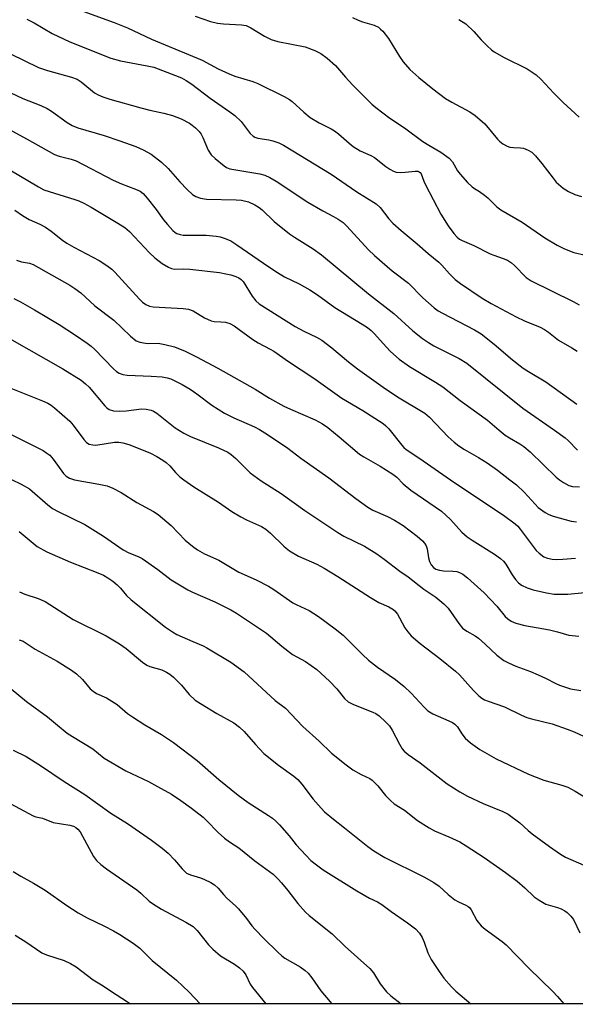
# Model space of a CAD drawing. Units: inches. Extents: x 1225771 to 1231771, y 581453 to 585454.
# Drawn here: x 1230397 to 1230552, y 581453 to 581729 of the extents above; entities that cross this region are included whole.
import ezdxf

# ---------------------------------------------------------------- set-up
doc = ezdxf.new("R2010")
doc.units = ezdxf.units.IN
doc.header["$MEASUREMENT"] = 0
doc.layers.add('NTRL-Trees', color=3, linetype='Continuous')
doc.layers.add('Undefined', color=1, linetype='Continuous')

msp = doc.modelspace()

# ---------------------------------------------------------------- linework, layer by layer
at = {"layer": 'NTRL-Trees'}
msp.add_polyline3d([(1226026.81, 585453.73, 0), (1231771.4, 585453.15, 0), (1231771.23, 582754.2, 0), (1231702.94, 582761.81, 0), (1231634.45, 582659.07, 0), (1231661.08, 582560.13, 0), (1231771.21, 582478.25, 0), (1231771.14, 581453.27, 0), (1226620.92, 581453.78, 0)], dxfattribs=at)
at = {"layer": 'Undefined'}
for points, elevation in [([(1230394.26, 581600.34), (1230396.96, 581599.04), (1230399.31, 581597.75), (1230404.39, 581593.22), (1230405.75, 581592.19), (1230407.3, 581591.37), (1230414.83, 581587.74), (1230419.98, 581584.48), (1230425.55, 581580.68), (1230427.13, 581579.83), (1230429.75, 581578.74), (1230430.85, 581578.17), (1230435.26, 581575.11), (1230439.05, 581572.26), (1230443.71, 581569.39), (1230445, 581568.75), (1230451.24, 581566.04), (1230455.72, 581563.85), (1230457.34, 581562.91), (1230465.74, 581557.28), (1230470.08, 581553.67), (1230473.07, 581551.35), (1230476.72, 581549.3), (1230479.91, 581547.08), (1230483.45, 581543.82), (1230485.45, 581541.64), (1230487.61, 581539), (1230488.66, 581538.07), (1230490.19, 581537.28), (1230495.62, 581535.15), (1230496.39, 581534.76), (1230497.32, 581534.09), (1230499.27, 581532.37), (1230500.23, 581531.31), (1230500.97, 581530.08), (1230503.07, 581526.13), (1230503.86, 581524.9), (1230504.42, 581524.24), (1230505.54, 581523.32), (1230508.83, 581520.95), (1230516.44, 581515.08), (1230519.96, 581512.82), (1230522.16, 581511.62), (1230526.53, 581509.56), (1230532.04, 581507.32), (1230533.56, 581506.52), (1230536.83, 581504.09), (1230539.2, 581501.96), (1230540.3, 581501.06), (1230545.15, 581497.45), (1230548.22, 581495.36), (1230549.6, 581494.52), (1230554.74, 581492.24)], 522), ([(1230396.39, 581585.79), (1230401.41, 581581.61), (1230404.15, 581580.1), (1230410.76, 581577.21), (1230418.44, 581574.24), (1230420.04, 581573.51), (1230421.27, 581572.8), (1230422.63, 581571.85), (1230423.82, 581570.85), (1230424.75, 581569.88), (1230426.49, 581567.84), (1230427.76, 581566.65), (1230437.39, 581558.95), (1230439.37, 581557.66), (1230440.64, 581556.95), (1230445.06, 581554.92), (1230448, 581553.74), (1230449.01, 581553.22), (1230455.74, 581549.12), (1230459.52, 581546.49), (1230468.22, 581538.42), (1230471.1, 581536.26), (1230475.92, 581531.16), (1230480.57, 581526.98), (1230484.02, 581523.68), (1230488.14, 581520.39), (1230490.02, 581519), (1230492.27, 581517.65), (1230494.73, 581516.57), (1230495.41, 581516.12), (1230497.02, 581514.47), (1230499.13, 581511.79), (1230500.52, 581510.38), (1230501.59, 581509.46), (1230504.47, 581507.67), (1230508.13, 581504.78), (1230511.39, 581502.69), (1230512.86, 581501.91), (1230516.89, 581500.24), (1230519.96, 581498.77), (1230521.74, 581497.71), (1230526.81, 581494.43), (1230532.81, 581490.21), (1230536.07, 581487.76), (1230538.23, 581485.91), (1230540.84, 581483.41), (1230542.21, 581482.43), (1230544.17, 581481.35), (1230547.38, 581480.38), (1230548.43, 581479.98), (1230549.44, 581479.48), (1230550.14, 581479), (1230551.17, 581477.97), (1230551.88, 581477.05), (1230553.7, 581473.34)], 524), ([(1230396.49, 581568.89), (1230397.95, 581568.17), (1230401.7, 581566.96), (1230403.69, 581566.12), (1230411.53, 581561.08), (1230420.73, 581556.52), (1230424.49, 581554.28), (1230426.43, 581552.97), (1230431.01, 581549.17), (1230432.21, 581548.32), (1230433.07, 581547.97), (1230436.37, 581547.03), (1230437.68, 581546.38), (1230438.6, 581545.81), (1230439.62, 581544.97), (1230441.1, 581543.54), (1230441.89, 581542.69), (1230444.04, 581540.1), (1230445.74, 581538.54), (1230447.21, 581537.55), (1230451.79, 581534.8), (1230456.56, 581532.11), (1230458.21, 581530.9), (1230459.49, 581529.69), (1230462.63, 581526.06), (1230465.04, 581523.56), (1230469.16, 581520.3), (1230473.43, 581517.2), (1230474.53, 581516.27), (1230475.67, 581514.99), (1230478.82, 581510.78), (1230481.06, 581508.2), (1230482.06, 581507.18), (1230484.57, 581505.11), (1230487.64, 581502.76), (1230494.19, 581497.51), (1230495.87, 581496.31), (1230498.92, 581494.44), (1230509.9, 581488.97), (1230512.73, 581487.4), (1230514.19, 581486.42), (1230516.76, 581484.04), (1230518.61, 581482.58), (1230519.6, 581481.98), (1230521.71, 581481.07), (1230522.38, 581480.67), (1230522.72, 581480.37), (1230523.2, 581479.71), (1230524.76, 581476.71), (1230525.98, 581475.22), (1230527.08, 581474.29), (1230531.87, 581470.89), (1230533.02, 581469.98), (1230539.31, 581463.38), (1230546.08, 581456.84), (1230547.39, 581455.47), (1230549.17, 581453.39)], 526), ([(1230396.4, 581555.45), (1230397.48, 581555.01), (1230400.83, 581552.78), (1230407.03, 581549.45), (1230411.09, 581546.96), (1230412.42, 581545.87), (1230414.12, 581544.33), (1230416.3, 581541.7), (1230417.1, 581540.99), (1230418.03, 581540.41), (1230420.85, 581539.15), (1230422.37, 581538.26), (1230423.82, 581537.26), (1230426.75, 581534.81), (1230428.17, 581533.8), (1230431.6, 581531.57), (1230436.27, 581528.92), (1230439.63, 581526.62), (1230446.35, 581521.62), (1230452.36, 581516.25), (1230457.83, 581511.84), (1230460.59, 581509.81), (1230466.33, 581506.18), (1230467.44, 581505.39), (1230468.33, 581504.6), (1230469.36, 581503.53), (1230472.08, 581500.45), (1230474.1, 581497.94), (1230476.75, 581495.08), (1230478.23, 581493.6), (1230479.8, 581492.34), (1230481.67, 581491), (1230491.13, 581485.04), (1230494.66, 581482.99), (1230496.92, 581481.94), (1230498.15, 581481.26), (1230500.72, 581479.28), (1230505.33, 581476.13), (1230507.52, 581474.4), (1230508.68, 581473.19), (1230509.43, 581471.98), (1230509.99, 581470.66), (1230510.99, 581467.65), (1230511.94, 581465.8), (1230514.16, 581462.42), (1230515.52, 581460.57), (1230517.64, 581458.17), (1230518.85, 581456.91), (1230523.06, 581453.39)], 528), ([(1230394.09, 581541.65), (1230398.38, 581538.12), (1230404.32, 581533.88), (1230407.1, 581531.47), (1230409.87, 581529.28), (1230411.32, 581528.3), (1230417.03, 581524.84), (1230420.24, 581522.24), (1230426.31, 581518.73), (1230432.65, 581515.67), (1230435.21, 581514.34), (1230439.1, 581512.14), (1230441.69, 581510.43), (1230444.72, 581508.23), (1230447.98, 581505.68), (1230448.97, 581504.75), (1230452.17, 581501.39), (1230453.96, 581499.86), (1230455.37, 581498.79), (1230458, 581497.08), (1230462.44, 581493.52), (1230467.64, 581489.71), (1230469.07, 581488.36), (1230470.01, 581487.33), (1230471.77, 581485.14), (1230474.51, 581481.5), (1230476.66, 581479.1), (1230477.73, 581478.17), (1230484.2, 581472.98), (1230487.79, 581469.43), (1230494.74, 581463.27), (1230495.81, 581462.11), (1230497.65, 581459), (1230499.42, 581456.8), (1230500.66, 581455.68), (1230503.57, 581453.39)], 530), ([(1230394.64, 581524.46), (1230398.34, 581522.69), (1230402.35, 581520.24), (1230409, 581515.72), (1230414.77, 581512.09), (1230422.11, 581506.86), (1230426.74, 581503.93), (1230433.53, 581499.26), (1230436.5, 581497.04), (1230438.17, 581495.62), (1230439.99, 581493.75), (1230442.06, 581491.19), (1230443.35, 581490.04), (1230444.39, 581489.54), (1230447.26, 581488.68), (1230448.36, 581488.27), (1230450.18, 581487.41), (1230451.15, 581486.79), (1230452.22, 581485.83), (1230453.67, 581484.07), (1230454.64, 581483.05), (1230457.1, 581480.82), (1230457.91, 581479.98), (1230460.19, 581477.33), (1230461.66, 581475.25), (1230462.55, 581474.24), (1230464.99, 581471.7), (1230468.98, 581467.86), (1230470.06, 581466.88), (1230470.9, 581466.24), (1230475.23, 581463.74), (1230476.58, 581462.78), (1230477.4, 581462.03), (1230478.47, 581460.65), (1230481.01, 581457.05), (1230483.62, 581453.99), (1230484.06, 581453.39)], 532), ([(1230392.6, 581510.23), (1230400.28, 581506.08), (1230401.06, 581505.82), (1230402.91, 581505.45), (1230405.89, 581504.21), (1230410.58, 581503.47), (1230411.63, 581503.19), (1230412.31, 581502.86), (1230412.87, 581502.38), (1230413.48, 581501.56), (1230417.21, 581494.67), (1230418.08, 581493.59), (1230419.27, 581492.43), (1230420.91, 581491.21), (1230429.37, 581485.34), (1230430.46, 581484.43), (1230432.84, 581482.17), (1230434.01, 581481.31), (1230436.29, 581479.94), (1230443.14, 581476.28), (1230445.14, 581475.08), (1230446.32, 581473.92), (1230449.46, 581469.93), (1230450.66, 581468.72), (1230452.85, 581466.89), (1230456.74, 581464.53), (1230458.18, 581463.49), (1230459.18, 581462.57), (1230459.92, 581461.5), (1230461.18, 581458.94), (1230461.81, 581457.99), (1230465.59, 581453.4)], 534), ([(1230394.65, 581490.46), (1230396.79, 581489.2), (1230400.39, 581487.26), (1230403.65, 581485.23), (1230409.78, 581480.99), (1230412.94, 581478.9), (1230415.49, 581477.49), (1230420.31, 581475.18), (1230422.86, 581473.85), (1230424.62, 581472.82), (1230428.38, 581470.44), (1230430.18, 581468.96), (1230433.68, 581465.54), (1230440.54, 581460.02), (1230444.05, 581456.64), (1230447.1, 581453.4)], 536), ([(1230395.27, 581472.61), (1230398.2, 581470.77), (1230402.74, 581467.73), (1230404.07, 581467.14), (1230408.95, 581465.57), (1230410.73, 581464.73), (1230412.4, 581463.81), (1230417.15, 581460.1), (1230419.97, 581458.43), (1230422.25, 581456.83), (1230426.49, 581454.17), (1230427.63, 581453.4)], 538)]:
    msp.add_lwpolyline(points, dxfattribs=dict(at, elevation=elevation))
for points in [[(1230413.45, 581731.93, 498), (1230422.98, 581728.43, 498), (1230426.73, 581726.9, 498), (1230433.52, 581723.78, 498), (1230447.74, 581717.84, 498), (1230452.19, 581715.44, 498), (1230455.32, 581714.01, 498), (1230456.9, 581713.41, 498), (1230461.94, 581711.86, 498), (1230463.32, 581711.33, 498), (1230470.67, 581707.69, 498), (1230472.18, 581706.85, 498), (1230472.98, 581706.28, 498), (1230476.2, 581703.3, 498), (1230478.03, 581701.84, 498), (1230480.56, 581700.32, 498), (1230483.89, 581698.6, 498), (1230484.82, 581698.04, 498), (1230485.94, 581697.2, 498), (1230488.91, 581694.59, 498), (1230490.07, 581693.73, 498), (1230492.07, 581692.5, 498), (1230494.99, 581691.15, 498), (1230496.03, 581690.59, 498), (1230499.26, 581688.08, 498), (1230500.4, 581687.3, 498), (1230501.35, 581686.76, 498), (1230502.13, 581686.51, 498), (1230503.22, 581686.39, 498), (1230504.63, 581686.47, 498), (1230507.44, 581686.81, 498), (1230508.21, 581686.76, 498), (1230508.59, 581686.62, 498), (1230508.85, 581686.4, 498), (1230509.11, 581686.02, 498), (1230509.89, 581683.98, 498), (1230510.37, 581682.92, 498), (1230514.67, 581674.74, 498), (1230516.7, 581671.48, 498), (1230518.31, 581669.34, 498), (1230519.26, 581668.29, 498), (1230519.91, 581667.75, 498), (1230520.64, 581667.3, 498), (1230523.9, 581665.94, 498), (1230528.5, 581663.6, 498), (1230529.52, 581663.19, 498), (1230532.19, 581662.32, 498), (1230533.36, 581661.8, 498), (1230534.48, 581661.06, 498), (1230535.31, 581660.37, 498), (1230538.62, 581656.97, 498), (1230540.01, 581656.03, 498), (1230551.83, 581650.27, 498), (1230553.52, 581649.35, 498)], [(1230445.77, 581730.17, 496), (1230450.09, 581728.68, 496), (1230452.04, 581728.21, 496), (1230453.71, 581728.02, 496), (1230458.73, 581727.81, 496), (1230460.03, 581727.59, 496), (1230461.33, 581726.99, 496), (1230465.24, 581724.58, 496), (1230467.02, 581723.7, 496), (1230468.91, 581723.13, 496), (1230476.64, 581721.59, 496), (1230479.36, 581720.62, 496), (1230481, 581719.77, 496), (1230482.74, 581718.46, 496), (1230485.14, 581716.4, 496), (1230487.96, 581713.1, 496), (1230489.88, 581711.01, 496), (1230495.33, 581705.57, 496), (1230496.4, 581704.61, 496), (1230500.35, 581701.63, 496), (1230504.51, 581698.9, 496), (1230509.66, 581695.08, 496), (1230511.3, 581694.04, 496), (1230514.69, 581692.07, 496), (1230517.02, 581690.4, 496), (1230517.93, 581689.35, 496), (1230519.38, 581686.88, 496), (1230520.05, 581685.94, 496), (1230522.19, 581683.55, 496), (1230523.43, 581682.34, 496), (1230524.07, 581681.89, 496), (1230525.55, 581681.07, 496), (1230526.95, 581680.07, 496), (1230527.81, 581679.34, 496), (1230530.42, 581676.82, 496), (1230531.51, 581675.93, 496), (1230537.49, 581672.44, 496), (1230543.87, 581668.13, 496), (1230547.32, 581666.03, 496), (1230549.37, 581665.02, 496), (1230552.02, 581663.98, 496), (1230555.21, 581663.26, 496)], [(1230489.91, 581729.87, 494), (1230491.43, 581729.05, 494), (1230492.68, 581728.59, 494), (1230495.99, 581727.7, 494), (1230497.15, 581727.12, 494), (1230497.78, 581726.6, 494), (1230498.37, 581725.98, 494), (1230499.99, 581723.97, 494), (1230503.08, 581718.87, 494), (1230504.08, 581717.43, 494), (1230505.96, 581715.29, 494), (1230508.45, 581713.04, 494), (1230512.38, 581709.84, 494), (1230515.99, 581707.12, 494), (1230517.73, 581706.09, 494), (1230522.82, 581703.39, 494), (1230524.26, 581702.41, 494), (1230526.97, 581700.08, 494), (1230530.53, 581695.76, 494), (1230531.15, 581695.14, 494), (1230532.06, 581694.45, 494), (1230533.28, 581693.74, 494), (1230534.02, 581693.47, 494), (1230535.01, 581693.36, 494), (1230537.05, 581693.34, 494), (1230537.89, 581693.2, 494), (1230539.21, 581692.65, 494), (1230540.17, 581692.05, 494), (1230541.18, 581691.07, 494), (1230543.04, 581688.9, 494), (1230546.15, 581684.78, 494), (1230547.06, 581683.68, 494), (1230549.02, 581682, 494), (1230550.44, 581681.05, 494), (1230552.25, 581680.27, 494), (1230554.12, 581679.66, 494)], [(1230398.55, 581729.4, 500), (1230400.6, 581728.31, 500), (1230405.62, 581725.32, 500), (1230410.55, 581723.03, 500), (1230422.08, 581718.47, 500), (1230424.8, 581717.68, 500), (1230432.26, 581716.34, 500), (1230434.17, 581715.88, 500), (1230440.25, 581713.6, 500), (1230441.89, 581712.89, 500), (1230443.19, 581712.22, 500), (1230444.83, 581711.14, 500), (1230449.92, 581707.22, 500), (1230455.5, 581703.42, 500), (1230456.86, 581702.4, 500), (1230458.67, 581700.65, 500), (1230461.18, 581697.33, 500), (1230462.01, 581696.55, 500), (1230462.5, 581696.28, 500), (1230463.3, 581696.03, 500), (1230466.41, 581695.58, 500), (1230467.54, 581695.31, 500), (1230469.2, 581694.74, 500), (1230470.49, 581694.1, 500), (1230483.9, 581685.93, 500), (1230491.14, 581680.94, 500), (1230496.57, 581677.62, 500), (1230497.63, 581676.62, 500), (1230500.11, 581673.41, 500), (1230501.23, 581672.19, 500), (1230503.56, 581670.13, 500), (1230508.02, 581666.4, 500), (1230511.1, 581663.65, 500), (1230514.15, 581661.26, 500), (1230514.96, 581660.44, 500), (1230517.07, 581658.01, 500), (1230518.73, 581656.38, 500), (1230520.14, 581655.32, 500), (1230526.28, 581651.21, 500), (1230528.78, 581649.7, 500), (1230535.8, 581645.91, 500), (1230538.12, 581644.83, 500), (1230542.52, 581643.06, 500), (1230543.75, 581642.4, 500), (1230544.89, 581641.62, 500), (1230547.69, 581639.4, 500), (1230551.41, 581637.26, 500), (1230552.87, 581636.3, 500)], [(1230519.75, 581729.32, 492), (1230521.66, 581728.03, 492), (1230523.93, 581725.96, 492), (1230526.02, 581723.59, 492), (1230527.64, 581721.93, 492), (1230528.91, 581720.74, 492), (1230529.59, 581720.21, 492), (1230532.4, 581718.6, 492), (1230538.91, 581715.41, 492), (1230541.38, 581713.77, 492), (1230542.71, 581712.58, 492), (1230546.36, 581708.65, 492), (1230548.98, 581706.04, 492), (1230553.46, 581701.87, 492)], [(1230390.03, 581721.51, 502), (1230401.83, 581715.85, 502), (1230404.36, 581715.03, 502), (1230411.01, 581713.15, 502), (1230412.61, 581712.58, 502), (1230413.8, 581711.85, 502), (1230416.37, 581709.64, 502), (1230417.53, 581708.75, 502), (1230418.53, 581708.18, 502), (1230419.87, 581707.58, 502), (1230421.81, 581706.93, 502), (1230430.49, 581704.55, 502), (1230433.07, 581703.89, 502), (1230436.91, 581703.04, 502), (1230439.35, 581702.39, 502), (1230441.77, 581701.43, 502), (1230444.14, 581700.18, 502), (1230444.89, 581699.69, 502), (1230445.81, 581698.93, 502), (1230446.86, 581697.87, 502), (1230447.42, 581697.18, 502), (1230447.94, 581696.17, 502), (1230449.38, 581692.7, 502), (1230450.25, 581691.32, 502), (1230451.31, 581690.3, 502), (1230453.84, 581688.25, 502), (1230454.57, 581687.78, 502), (1230455.46, 581687.46, 502), (1230463.86, 581685.99, 502), (1230465.29, 581685.61, 502), (1230466.67, 581685.04, 502), (1230468.46, 581683.99, 502), (1230477.31, 581678.04, 502), (1230481.55, 581675.67, 502), (1230484.59, 581674.11, 502), (1230485.82, 581673.36, 502), (1230487.23, 581672.34, 502), (1230488.3, 581671.37, 502), (1230494.35, 581664.76, 502), (1230496.01, 581663.11, 502), (1230501.01, 581658.87, 502), (1230505.61, 581655.38, 502), (1230509.61, 581651.24, 502), (1230512.79, 581648.47, 502), (1230513.89, 581647.67, 502), (1230515.1, 581646.93, 502), (1230524.09, 581642.33, 502), (1230526, 581641.17, 502), (1230529.61, 581638.28, 502), (1230534.8, 581633.86, 502), (1230537.8, 581631.53, 502), (1230539.22, 581630.58, 502), (1230544.11, 581627.72, 502), (1230552.83, 581621.46, 502)], [(1230390.17, 581710.47, 504), (1230397.38, 581707.17, 504), (1230402.42, 581705.16, 504), (1230404.24, 581704.35, 504), (1230405.46, 581703.6, 504), (1230409.87, 581700.41, 504), (1230411.2, 581699.58, 504), (1230412.86, 581698.96, 504), (1230420.17, 581696.76, 504), (1230424.65, 581695.3, 504), (1230429.12, 581693.66, 504), (1230431.18, 581692.72, 504), (1230433.38, 581691.5, 504), (1230436.28, 581689.28, 504), (1230438.15, 581687.48, 504), (1230441.41, 581683.79, 504), (1230443.47, 581681.67, 504), (1230444.96, 581680.25, 504), (1230445.91, 581679.63, 504), (1230447.24, 581679.21, 504), (1230448.9, 581678.94, 504), (1230457.29, 581678.77, 504), (1230458.77, 581678.68, 504), (1230460.71, 581678.22, 504), (1230462.47, 581677.36, 504), (1230463.66, 581676.61, 504), (1230464.51, 581675.97, 504), (1230467.95, 581672.68, 504), (1230472.17, 581669.24, 504), (1230473.62, 581668.26, 504), (1230478.86, 581665.04, 504), (1230481.21, 581663.32, 504), (1230494.33, 581652.4, 504), (1230501.52, 581646.88, 504), (1230506.85, 581642.03, 504), (1230509.54, 581639.9, 504), (1230511.16, 581638.72, 504), (1230512.67, 581637.82, 504), (1230519.78, 581634.26, 504), (1230521.97, 581632.92, 504), (1230537.67, 581620.38, 504), (1230546.52, 581614.21, 504), (1230549.52, 581612.03, 504), (1230550.37, 581611.27, 504), (1230552.99, 581608.59, 504)], [(1230389.96, 581700.39, 506), (1230398.63, 581695.76, 506), (1230406.29, 581691.42, 506), (1230407.57, 581690.96, 506), (1230410.95, 581690.16, 506), (1230412.4, 581689.63, 506), (1230422.75, 581684.22, 506), (1230425.11, 581683.23, 506), (1230429.04, 581681.74, 506), (1230430.27, 581681.13, 506), (1230431.12, 581680.48, 506), (1230432.28, 581679.19, 506), (1230434.82, 581676.03, 506), (1230436.9, 581673.1, 506), (1230437.96, 581671.81, 506), (1230439.52, 581670.12, 506), (1230440.17, 581669.58, 506), (1230440.59, 581669.34, 506), (1230441.52, 581669, 506), (1230442.39, 581668.88, 506), (1230448.83, 581668.79, 506), (1230451.59, 581668.57, 506), (1230452.72, 581668.33, 506), (1230454.14, 581667.91, 506), (1230455.71, 581667.21, 506), (1230457.39, 581666.17, 506), (1230466.41, 581659.92, 506), (1230468.8, 581658.34, 506), (1230470.85, 581657.15, 506), (1230474.94, 581655.22, 506), (1230477.88, 581653.49, 506), (1230480.05, 581652.11, 506), (1230484.95, 581648.55, 506), (1230492.61, 581643.93, 506), (1230494.05, 581642.97, 506), (1230495.16, 581642.11, 506), (1230495.99, 581641.31, 506), (1230499.39, 581637.42, 506), (1230500.56, 581636.2, 506), (1230503, 581634.12, 506), (1230505.84, 581632.01, 506), (1230513.14, 581627.68, 506), (1230515.19, 581626.33, 506), (1230520.06, 581622.51, 506), (1230527.72, 581617.01, 506), (1230531.02, 581614.14, 506), (1230532.75, 581612.77, 506), (1230533.97, 581611.99, 506), (1230536.83, 581610.37, 506), (1230537.98, 581609.6, 506), (1230539.72, 581608.07, 506), (1230547.04, 581601.01, 506), (1230547.93, 581600.27, 506), (1230549.11, 581599.51, 506), (1230550.59, 581598.71, 506), (1230551.64, 581598.41, 506), (1230553.56, 581598.29, 506)], [(1230393.76, 581687.15, 508), (1230401.75, 581682.41, 508), (1230403.29, 581681.58, 508), (1230412, 581678.87, 508), (1230413.12, 581678.45, 508), (1230414.47, 581677.83, 508), (1230416.56, 581676.72, 508), (1230424.06, 581672.2, 508), (1230425.97, 581670.97, 508), (1230427.3, 581669.88, 508), (1230432.95, 581663.88, 508), (1230434.41, 581662.5, 508), (1230436.45, 581660.85, 508), (1230438.26, 581659.84, 508), (1230439.07, 581659.51, 508), (1230439.93, 581659.34, 508), (1230442.51, 581659.38, 508), (1230444.29, 581659.31, 508), (1230452.6, 581658.34, 508), (1230454.33, 581658.04, 508), (1230455.78, 581657.68, 508), (1230457.19, 581657.24, 508), (1230457.96, 581656.87, 508), (1230458.61, 581656.41, 508), (1230459.18, 581655.83, 508), (1230461.75, 581651.74, 508), (1230462.81, 581650.42, 508), (1230463.72, 581649.58, 508), (1230473.83, 581643.19, 508), (1230476.2, 581641.95, 508), (1230479.83, 581640.25, 508), (1230481.26, 581639.4, 508), (1230484.05, 581637.25, 508), (1230488.8, 581633.35, 508), (1230491.33, 581631.38, 508), (1230498.47, 581626.23, 508), (1230502.5, 581623.5, 508), (1230510.14, 581618.94, 508), (1230511.47, 581617.81, 508), (1230516.76, 581612.34, 508), (1230518.41, 581610.85, 508), (1230519.69, 581609.83, 508), (1230521.3, 581608.73, 508), (1230525.2, 581606.56, 508), (1230527.68, 581605.02, 508), (1230530.56, 581602.94, 508), (1230534.03, 581600.3, 508), (1230535.85, 581598.82, 508), (1230538.09, 581596.85, 508), (1230541.09, 581593.42, 508), (1230541.97, 581592.53, 508), (1230543.96, 581591.06, 508), (1230544.93, 581590.51, 508), (1230546.16, 581590.04, 508), (1230551.22, 581588.68, 508), (1230552.7, 581588.49, 508)], [(1230395.16, 581675.86, 510), (1230397.29, 581674.3, 510), (1230399.2, 581673.23, 510), (1230402.18, 581671.92, 510), (1230403.75, 581671.12, 510), (1230405.37, 581669.96, 510), (1230408.56, 581667.39, 510), (1230409.7, 581666.61, 510), (1230411.66, 581665.48, 510), (1230418.79, 581661.73, 510), (1230420.98, 581660.31, 510), (1230422.33, 581659.27, 510), (1230423.17, 581658.5, 510), (1230430.08, 581650.86, 510), (1230430.93, 581650.05, 510), (1230431.89, 581649.36, 510), (1230432.91, 581648.94, 510), (1230434, 581648.73, 510), (1230442.37, 581648.31, 510), (1230443.84, 581648.13, 510), (1230445.21, 581647.66, 510), (1230448.36, 581645.71, 510), (1230450.22, 581644.81, 510), (1230451.03, 581644.61, 510), (1230452.95, 581644.58, 510), (1230454.22, 581644.41, 510), (1230455.49, 581644.03, 510), (1230456.7, 581643.44, 510), (1230461.9, 581639.58, 510), (1230463.43, 581638.67, 510), (1230466.81, 581636.91, 510), (1230467.81, 581636.29, 510), (1230471.9, 581633.39, 510), (1230478.99, 581628.71, 510), (1230486.85, 581623.16, 510), (1230492.74, 581619.67, 510), (1230498.45, 581616.06, 510), (1230499.28, 581615.38, 510), (1230500.06, 581614.6, 510), (1230503.71, 581609.96, 510), (1230504.31, 581609.31, 510), (1230504.98, 581608.75, 510), (1230508.78, 581606.27, 510), (1230518.27, 581599.57, 510), (1230532.24, 581590.38, 510), (1230535.49, 581587.97, 510), (1230536.24, 581587.28, 510), (1230536.94, 581586.46, 510), (1230541.44, 581580.47, 510), (1230542.25, 581579.68, 510), (1230543.59, 581578.72, 510), (1230544.55, 581578.29, 510), (1230545.94, 581578, 510), (1230547.13, 581577.91, 510), (1230548.91, 581578, 510), (1230552.47, 581578.34, 510)], [(1230395.64, 581661.84, 512), (1230397.01, 581661.37, 512), (1230399.26, 581660.97, 512), (1230400.3, 581660.62, 512), (1230410.55, 581654.78, 512), (1230412.03, 581653.85, 512), (1230413.67, 581652.65, 512), (1230417.59, 581649.07, 512), (1230422.97, 581644.99, 512), (1230427.62, 581640.55, 512), (1230429.21, 581639.25, 512), (1230430.21, 581638.84, 512), (1230431.83, 581638.54, 512), (1230432.68, 581638.48, 512), (1230435.32, 581638.53, 512), (1230437.27, 581638.23, 512), (1230439.99, 581637.53, 512), (1230442.93, 581636.34, 512), (1230446.11, 581634.78, 512), (1230452.13, 581631.55, 512), (1230462.58, 581625.66, 512), (1230466.57, 581623.18, 512), (1230470.65, 581620.94, 512), (1230472.49, 581620.06, 512), (1230479.45, 581617.12, 512), (1230481.48, 581615.99, 512), (1230482.96, 581614.96, 512), (1230486.15, 581612.35, 512), (1230491.85, 581607.47, 512), (1230493.02, 581606.71, 512), (1230497.68, 581604.11, 512), (1230501.23, 581601.87, 512), (1230502.34, 581600.97, 512), (1230504.09, 581599.17, 512), (1230506.28, 581597.33, 512), (1230514.87, 581591.44, 512), (1230517.36, 581589.18, 512), (1230520.59, 581585.59, 512), (1230522.06, 581584.33, 512), (1230523.42, 581583.38, 512), (1230529.71, 581579.41, 512), (1230531.43, 581578.22, 512), (1230532.23, 581577.48, 512), (1230532.93, 581576.64, 512), (1230534.67, 581573.67, 512), (1230535.63, 581572.31, 512), (1230536.5, 581571.36, 512), (1230537.31, 581570.77, 512), (1230538.89, 581570, 512), (1230540.55, 581569.4, 512), (1230544.35, 581568.58, 512), (1230546.42, 581568.24, 512), (1230550.29, 581568.18, 512), (1230555.08, 581568.72, 512)], [(1230394.91, 581651.1, 514), (1230396.7, 581650.18, 514), (1230400.7, 581647.91, 514), (1230407.56, 581643.75, 514), (1230412.15, 581640.82, 514), (1230415.45, 581638.6, 514), (1230416.53, 581637.77, 514), (1230417.54, 581636.86, 514), (1230422.81, 581631.37, 514), (1230423.69, 581630.65, 514), (1230424.4, 581630.19, 514), (1230425.48, 581629.8, 514), (1230426.64, 581629.62, 514), (1230433.39, 581629.36, 514), (1230436.52, 581629.16, 514), (1230437.89, 581628.89, 514), (1230438.96, 581628.54, 514), (1230442.08, 581627, 514), (1230444.3, 581625.69, 514), (1230446.2, 581624.4, 514), (1230450.44, 581621.23, 514), (1230453.96, 581618.96, 514), (1230456.56, 581617.68, 514), (1230462.36, 581615.15, 514), (1230463.77, 581614.39, 514), (1230466.02, 581612.99, 514), (1230471.78, 581609.16, 514), (1230475.37, 581606.33, 514), (1230483.26, 581600.79, 514), (1230490.84, 581595.02, 514), (1230494.2, 581592.58, 514), (1230495.63, 581591.74, 514), (1230499.73, 581589.97, 514), (1230501.65, 581588.98, 514), (1230504.06, 581587.44, 514), (1230508.01, 581584.5, 514), (1230509.54, 581583.18, 514), (1230510.09, 581582.49, 514), (1230510.55, 581581.75, 514), (1230510.83, 581580.96, 514), (1230511.23, 581578.44, 514), (1230511.5, 581577.41, 514), (1230511.92, 581576.45, 514), (1230512.59, 581575.66, 514), (1230513.24, 581575.23, 514), (1230514.28, 581574.9, 514), (1230515.4, 581574.74, 514), (1230518.03, 581574.64, 514), (1230519.17, 581574.53, 514), (1230519.91, 581574.31, 514), (1230520.81, 581573.83, 514), (1230522.12, 581572.79, 514), (1230526.84, 581568.63, 514), (1230530.38, 581564.85, 514), (1230532.73, 581562, 514), (1230533.48, 581561.31, 514), (1230534.41, 581560.69, 514), (1230535.7, 581560.09, 514), (1230538.25, 581559.4, 514), (1230545.14, 581558.26, 514), (1230547.37, 581557.69, 514), (1230550.58, 581556.72, 514), (1230553.39, 581556.46, 514)], [(1230394.34, 581639.54, 516), (1230408.58, 581631.38, 516), (1230413.72, 581628.17, 516), (1230415.01, 581627.17, 516), (1230416, 581626.24, 516), (1230420.42, 581620.98, 516), (1230420.99, 581620.42, 516), (1230421.63, 581619.99, 516), (1230422.82, 581619.61, 516), (1230424.4, 581619.47, 516), (1230426.37, 581619.59, 516), (1230430.65, 581620.16, 516), (1230432.03, 581620.09, 516), (1230433.37, 581619.82, 516), (1230434.05, 581619.53, 516), (1230434.95, 581618.97, 516), (1230440.17, 581614.83, 516), (1230442.6, 581613.3, 516), (1230444.44, 581612.44, 516), (1230452.31, 581609.22, 516), (1230454.87, 581608, 516), (1230455.82, 581607.36, 516), (1230457.17, 581606.25, 516), (1230461.22, 581602.26, 516), (1230464.25, 581599.98, 516), (1230469.83, 581596.41, 516), (1230476.51, 581591.71, 516), (1230485.77, 581585.47, 516), (1230487.49, 581584.48, 516), (1230493.27, 581581.69, 516), (1230496.67, 581579.53, 516), (1230498.8, 581578.06, 516), (1230503.13, 581574.7, 516), (1230505.51, 581573.09, 516), (1230509.89, 581569.6, 516), (1230513.23, 581567.41, 516), (1230515.5, 581565.55, 516), (1230516.76, 581564.33, 516), (1230519.67, 581560, 516), (1230520.75, 581558.68, 516), (1230521.94, 581557.82, 516), (1230524.26, 581556.51, 516), (1230525.22, 581555.86, 516), (1230527.15, 581554.16, 516), (1230530.35, 581551.16, 516), (1230532.38, 581549.66, 516), (1230533.64, 581549, 516), (1230535.72, 581548.07, 516), (1230539.82, 581546.56, 516), (1230541.94, 581545.64, 516), (1230544.03, 581544.67, 516), (1230546.89, 581543.14, 516), (1230547.96, 581542.67, 516), (1230551, 581541.64, 516), (1230553.93, 581541.25, 516)], [(1230392.2, 581626.72, 518), (1230402.93, 581622.38, 518), (1230404.4, 581621.71, 518), (1230405.32, 581621.17, 518), (1230406.28, 581620.45, 518), (1230410.59, 581616.75, 518), (1230411.54, 581615.62, 518), (1230414.49, 581611.52, 518), (1230415.3, 581610.71, 518), (1230415.99, 581610.28, 518), (1230417.02, 581610.03, 518), (1230417.85, 581610, 518), (1230423.13, 581610.81, 518), (1230424.3, 581610.81, 518), (1230425.46, 581610.65, 518), (1230427.17, 581610.19, 518), (1230431.59, 581608.43, 518), (1230433.23, 581607.73, 518), (1230434.97, 581606.79, 518), (1230436.69, 581605.79, 518), (1230437.62, 581605.16, 518), (1230438.61, 581604.23, 518), (1230440.23, 581602.27, 518), (1230441.41, 581601.09, 518), (1230442.54, 581600.22, 518), (1230445.41, 581598.26, 518), (1230452.29, 581594.04, 518), (1230456.07, 581591.42, 518), (1230458.59, 581589.86, 518), (1230460.14, 581589.03, 518), (1230464.38, 581587.14, 518), (1230465.58, 581586.44, 518), (1230466.87, 581585.3, 518), (1230470.6, 581581.64, 518), (1230471.26, 581581.07, 518), (1230472.23, 581580.39, 518), (1230474.78, 581578.9, 518), (1230479.84, 581576.58, 518), (1230481.94, 581575.47, 518), (1230485.76, 581573.18, 518), (1230494.93, 581567.24, 518), (1230497.24, 581565.92, 518), (1230500.1, 581564.65, 518), (1230501.22, 581564.01, 518), (1230501.8, 581563.5, 518), (1230502.5, 581562.58, 518), (1230503.11, 581561.59, 518), (1230504.58, 581558.78, 518), (1230505.4, 581557.62, 518), (1230506.32, 581556.56, 518), (1230508.85, 581554.39, 518), (1230514.37, 581550.22, 518), (1230518.78, 581546.66, 518), (1230519.88, 581545.57, 518), (1230523.81, 581541.18, 518), (1230525.29, 581539.76, 518), (1230526.2, 581539.03, 518), (1230526.89, 581538.63, 518), (1230527.9, 581538.2, 518), (1230532.55, 581536.67, 518), (1230537.32, 581534.31, 518), (1230538.81, 581533.68, 518), (1230540.11, 581533.28, 518), (1230545.88, 581531.83, 518), (1230550.1, 581530.4, 518), (1230552.03, 581529.66, 518), (1230554.68, 581528.44, 518)], [(1230391.53, 581614.27, 520), (1230403.06, 581608.47, 520), (1230404.17, 581607.78, 520), (1230404.95, 581607.13, 520), (1230405.87, 581606.02, 520), (1230408.78, 581602.04, 520), (1230409.59, 581601.28, 520), (1230410.53, 581600.72, 520), (1230411.92, 581600.3, 520), (1230418.69, 581599.08, 520), (1230421.03, 581598.57, 520), (1230422.65, 581597.93, 520), (1230424.98, 581596.75, 520), (1230429.4, 581593.92, 520), (1230434.05, 581591.38, 520), (1230435.4, 581590.5, 520), (1230439, 581587.48, 520), (1230442.9, 581583.35, 520), (1230444.97, 581581.65, 520), (1230446.4, 581580.63, 520), (1230448.35, 581579.55, 520), (1230452.35, 581577.7, 520), (1230458.02, 581574.36, 520), (1230462.82, 581572.24, 520), (1230466.28, 581570.5, 520), (1230467.8, 581569.55, 520), (1230473.11, 581565.79, 520), (1230474.07, 581565.29, 520), (1230477.75, 581563.68, 520), (1230480.31, 581561.97, 520), (1230485, 581558.51, 520), (1230487.26, 581556.7, 520), (1230492.67, 581551.26, 520), (1230494.38, 581549.71, 520), (1230496.92, 581547.76, 520), (1230501.93, 581544.26, 520), (1230504.35, 581542.38, 520), (1230506.38, 581540.45, 520), (1230509.99, 581536.53, 520), (1230511.04, 581535.55, 520), (1230512.41, 581534.69, 520), (1230516.9, 581532.74, 520), (1230517.92, 581532.22, 520), (1230518.61, 581531.76, 520), (1230519.36, 581531, 520), (1230520.58, 581529.03, 520), (1230521.45, 581527.9, 520), (1230523, 581526.57, 520), (1230525.59, 581524.66, 520), (1230530.16, 581522.05, 520), (1230539.3, 581517.81, 520), (1230543.53, 581516.1, 520), (1230548.64, 581514.72, 520), (1230550.27, 581514.11, 520), (1230552.33, 581513.02, 520), (1230556.91, 581510.18, 520)]]:
    msp.add_polyline3d(points, dxfattribs=at)

doc.saveas('drawing.dxf')
